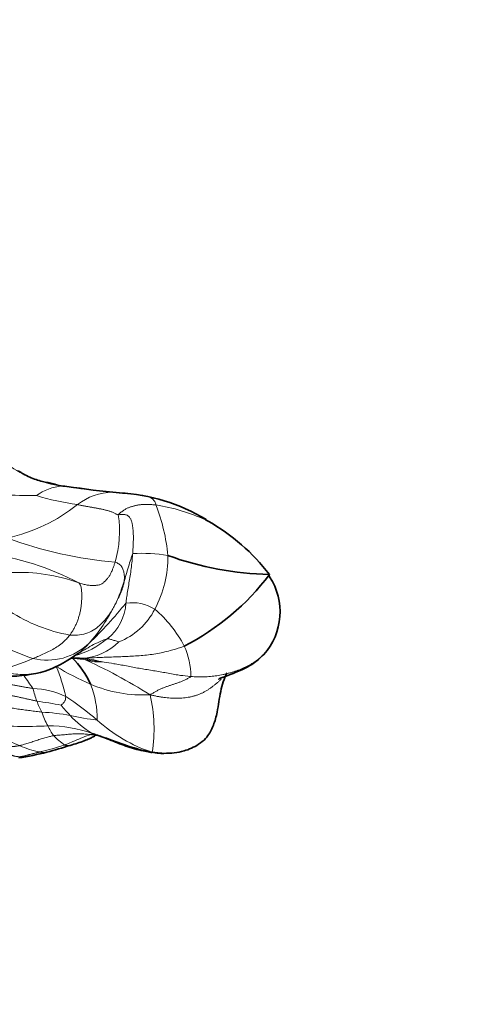
# Model space of a CAD drawing. Units: millimetres. Extents: x 0 to 2426, y 0 to 2766.
# Drawn here: x 1078 to 1105, y 668 to 726 of the extents above; entities that cross this region are included whole.
import ezdxf
from ezdxf import colors
from ezdxf.entities.mleader import LeaderData, LeaderLine
from ezdxf.math import Vec2, Vec3

# ---------------------------------------------------------------- set-up
doc = ezdxf.new("R2010")
doc.units = ezdxf.units.MM
doc.layers.add('DV3_Défaut', color=7, linetype='Continuous')
doc.layers.add('Défaut', color=7, linetype='Continuous')

# ---------------------------------------------------------------- blocks, each defined once
blk = doc.blocks.new('_DOT')
at = {"color": 0}
blk.add_line((0, 0), (-1, 0), dxfattribs=at)
at = {"color": 0, "const_width": 0.333}
blk.add_lwpolyline([(-0.1665, 0, 1), (0.1665, 0, 1)], format="xyb", close=True, dxfattribs=at)
blk = doc.blocks.new('SE2')
at = {"layer": 'DV3_Défaut', "color": 7, "linetype": 'Continuous', "lineweight": 35}
blk.add_line((1088.968, 696.312), (1088.959, 696.318), dxfattribs=at)
at = {"layer": 'DV3_Défaut', "color": 7, "linetype": 'Continuous', "lineweight": 18}
for centre, radius, start, end in [((1081.312, 705.018), 6.792, 233.86428, 263.07705), ((1078.764, 718.919), 21.213, 259.90282, 270.62578), ((1080.804, 695.198), 3.094, 95.75372, 125.77382), ((1086.947, 737.726), 39.975, 260.70947, 265.01483), ((1083.5, 694.528), 3.375, 90.45088, 128.23361), ((1084.048, 715.006), 18.021, 253.71928, 261.58959), ((1074.976, 705.367), 10.415, 283.00533, 308.16506), ((1075.319, 693.048), 11.464, 5.73891, 21.01413), ((1084.264, 685.988), 11.308, 65.58763, 81.06395), ((1077.423, 695.617), 6.457, 343.66911, 8.58473), ((1085.58, 717.206), 23.487, 249.40944, 265.21067), ((1073.448, 677.004), 17.537, 62.69406, 81.63482), ((1085.162, 684.91), 9.415, 80.44505, 93.09657), ((1080.28, 694.105), 6.446, 331.65517, 0.79442), ((1078.004, 683.024), 10.18, 69.96083, 92.77029), ((1084.608, 688.885), 2.544, 58.08649, 97.86791), ((1082.734, 699.22), 9.855, 237.43522, 259.63952), ((1064.451, 707.45), 25.492, 313.80288, 320.99431), ((1074.38, 695.893), 10.312, 318.4358, 333.24978), ((1081.435, 691.559), 2.829, 307.38688, 356.87734), ((1082.409, 692.831), 3.969, 291.00294, 333.24549), ((1081.231, 685.489), 7.291, 27.7433, 49.63736), ((1084.344, 704.098), 16.885, 236.58998, 250.82232), ((1079.845, 693.273), 5.161, 285.61547, 309.86137), ((1081.53, 691.396), 3.233, 272.68113, 315.39697), ((1079.617, 691.636), 3.581, 256.76986, 313.80782), ((1078.117, 692.657), 5.369, 298.16284, 317.82248), ((1083.654, 687.051), 4.427, 0.61056, 24.45481), ((1073.084, 701.257), 14.298, 284.41649, 293.54994), ((1081.14, 683.774), 4.426, 82.98424, 90.92838), ((1081.599, 701.955), 13.789, 267.83812, 270.33784), ((1081.412, 683.491), 4.683, 72.85084, 86.71527), ((1069.787, 661.057), 29.593, 57.52977, 66.26034), ((1085.877, 711.985), 24.215, 260.19886, 262.68439), ((1082.618, 690.317), 2.358, 251.27402, 274.26668), ((1069.955, 683.522), 11.029, 12.57849, 22.18707), ((1088.423, 701.152), 15.795, 238.48839, 246.7368), ((1093.409, 696.896), 18, 212.8175, 215.70905), ((1084.882, 687.858), 6.262, 193.55287, 200.63562), ((1078.687, 681.739), 4.652, 64.09338, 88.69259), ((1076.794, 684.56), 5.779, 359.80401, 21.11084), ((1085.281, 693.959), 7.946, 247.06485, 272.8362), ((1076.097, 663.269), 22.571, 78.8813, 82.55733), ((1083.812, 687.484), 5.13, 200.94263, 208.89916), ((1071.372, 671.467), 17.216, 49.41295, 57.11457), ((1077.433, 684.029), 8.479, 350.6378, 13.60516), ((1089.358, 692.697), 11.504, 219.25817, 223.28367), ((1082.902, 686.079), 3.739, 196.69024, 210.16235), ((1078.695, 672.508), 12.513, 79.46369, 87.13227), ((1084.217, 699.089), 14.641, 257.23967, 263.55393), ((1085.44, 688.967), 6.095, 223.0035, 238.73994), ((1088.637, 691.189), 8.998, 227.62903, 251.61808), ((1079.992, 688.269), 5.589, 225.70851, 249.27802), ((1078.373, 710.087), 25.92, 264.94502, 272.86789), ((1083.571, 686.079), 4.331, 205.71368, 214.45282), ((1079.697, 676.473), 7.727, 70.49209, 90.20288), ((1082.771, 686.313), 3.857, 224.08714, 237.05719), ((1083.275, 689.576), 5.979, 260.20742, 262.48092), ((1080.133, 687.658), 5.079, 245.34579, 259.26889), ((1072.765, 708.949), 27.054, 283.73231, 286.99673)]:
    blk.add_arc(centre, radius, start, end, dxfattribs=at)
at = {"layer": 'DV3_Défaut', "color": 7, "linetype": 'Continuous', "lineweight": 35}
for centre, radius, start, end in [((1089.05, 752.155), 54.533, 261.29051, 264.55144), ((1083.329, 686.961), 10.921, 58.96715, 87.14593), ((1084.264, 685.988), 11.308, 64.74149, 65.58763), ((1083.275, 685.917), 11.826, 37.27572, 60.55527), ((1093.148, 712.035), 18.962, 250.20068, 268.60257), ((1081.193, 701.699), 14.366, 296.85961, 323.12622), ((1089.571, 690.891), 3.744, 317.96208, 33.39212), ((1092.367, 692.878), 0.338, 12.41205, 45.80966), ((1114.525, 635.976), 62.019, 121.99434, 123.0614), ((1080.79, 681.355), 6.83, 81.88633, 87.91707), ((1077.408, 684.454), 5.254, 24.60047, 45.59589), ((1082.225, 690.167), 2.103, 257.15538, 257.16318), ((1077.14, 696.599), 9.5, 257.34822, 284.50414), ((1076.71, 694.872), 7.981, 290.61038, 299.92062), ((1068.77, 722.387), 41.183, 285.2666, 287.24496), ((1075.136, 700.239), 18.143, 278.95502, 284.28717), ((1086.689, 688.061), 5.476, 258.09557, 267.88999)]:
    blk.add_arc(centre, radius, start, end, dxfattribs=at)
for points, knots in [([(1080.793, 698.25), (1080.626, 698.258), (1080.373, 698.266), (1079.914, 698.441), (1079.324, 698.52), (1078.706, 698.733), (1078.293, 698.937), (1078.056, 699.08), (1077.973, 699.131), (1077.923, 699.161)], [0, 0, 0, 0, 0.156749, 0.2805, 0.501216, 0.75079, 0.890277, 0.945052, 1, 1, 1, 1]), ([(1089.689, 686.933), (1089.69, 686.937), (1089.709, 686.95), (1089.798, 686.991), (1090.119, 687.109), (1090.567, 687.27), (1091.13, 687.511), (1091.779, 687.855), (1092.133, 688.18), (1092.352, 688.384)], [0, 0, 0, 0, 0.102564, 0.260549, 0.387234, 0.50807, 0.651079, 0.815733, 1, 1, 1, 1]), ([(1086.488, 682.588), (1086.917, 682.598), (1087.558, 682.637), (1088.432, 683.02), (1088.935, 683.429), (1089.228, 683.836), (1089.451, 684.332), (1089.671, 685.167), (1089.759, 686.008), (1089.978, 686.813), (1090.1, 687.124), (1090.177, 687.314)], [0, 0, 0, 0, 0.164584, 0.285181, 0.355217, 0.41146, 0.48493, 0.609811, 0.806534, 0.899785, 1, 1, 1, 1]), ([(1080.979, 683.055), (1081.134, 683.1), (1081.381, 683.173), (1081.779, 683.313), (1082.06, 683.426), (1082.232, 683.506), (1082.372, 683.58), (1082.448, 683.634), (1082.476, 683.663), (1082.483, 683.671)], [0, 0, 0, 0, 0.227793, 0.420459, 0.584536, 0.661888, 0.741107, 0.919864, 1, 1, 1, 1]), ([(1085.8, 682.649), (1085.757, 682.651), (1085.582, 682.673), (1085.235, 682.732), (1084.766, 682.854), (1084.259, 683.01), (1083.765, 683.203), (1083.272, 683.394), (1082.821, 683.574), (1082.487, 683.687), (1082.319, 683.743), (1082.277, 683.757)], [0, 0, 0, 0, 0.035714, 0.142857, 0.285714, 0.428571, 0.571429, 0.714286, 0.857143, 0.964286, 1, 1, 1, 1]), ([(1082.493, 683.659), (1082.498, 683.658), (1082.636, 683.638), (1082.828, 683.567), (1083.504, 683.339), (1084.179, 683.073), (1084.912, 682.846), (1085.309, 682.757), (1085.56, 682.702)], [0, 0, 0, 0, 0.004537, 0.160208, 0.354853, 0.62767, 0.80174, 1, 1, 1, 1]), ([(1085.8, 682.649), (1085.803, 682.641), (1085.764, 682.643), (1085.708, 682.652), (1085.654, 682.665), (1085.611, 682.68), (1085.585, 682.691), (1085.577, 682.694)], [0, 0, 0, 0, 0.224315, 0.448631, 0.672946, 0.897262, 1, 1, 1, 1]), ([(1085.8, 682.649), (1085.858, 682.641), (1085.935, 682.629), (1086.049, 682.612), (1086.163, 682.599), (1086.276, 682.591), (1086.386, 682.587), (1086.457, 682.587), (1086.491, 682.588)], [0, 0, 0, 0, 0.169537, 0.339075, 0.508612, 0.67815, 0.847687, 1, 1, 1, 1])]:
    blk.add_open_spline(points, degree=3, knots=knots, dxfattribs=at)
at = {"layer": 'DV3_Défaut', "color": 7, "linetype": 'Continuous', "lineweight": 18}
for points in [[(1083.474, 697.902), (1083.506, 697.899), (1083.571, 697.892), (1083.669, 697.882), (1083.767, 697.871), (1083.865, 697.861), (1083.963, 697.851), (1084.062, 697.842), (1084.16, 697.834), (1084.259, 697.827), (1084.358, 697.82), (1084.457, 697.814), (1084.556, 697.807), (1084.655, 697.8), (1084.755, 697.792), (1084.854, 697.782), (1084.953, 697.771), (1085.052, 697.758), (1085.151, 697.743), (1085.249, 697.726), (1085.347, 697.706), (1085.445, 697.682), (1085.541, 697.653), (1085.636, 697.618), (1085.729, 697.574), (1085.815, 697.518), (1085.89, 697.449), (1085.949, 697.364), (1085.991, 697.264), (1086.01, 697.192), (1086.02, 697.159)], [(1083.807, 696.58), (1083.775, 696.583), (1083.728, 696.61), (1083.657, 696.649), (1083.585, 696.687), (1083.511, 696.722), (1083.433, 696.753), (1083.351, 696.78), (1083.267, 696.806), (1083.181, 696.83), (1083.094, 696.853), (1083.005, 696.875), (1082.916, 696.896), (1082.826, 696.915), (1082.737, 696.934), (1082.647, 696.95), (1082.559, 696.966), (1082.47, 696.982), (1082.381, 696.998), (1082.293, 697.014), (1082.205, 697.03), (1082.116, 697.046), (1082.028, 697.062), (1081.94, 697.078), (1081.853, 697.093), (1081.765, 697.109), (1081.677, 697.125), (1081.589, 697.142), (1081.5, 697.16), (1081.441, 697.172), (1081.412, 697.179)], [(1086.02, 697.159), (1085.989, 697.163), (1085.927, 697.169), (1085.834, 697.177), (1085.741, 697.184), (1085.652, 697.189), (1085.565, 697.193), (1085.483, 697.195), (1085.404, 697.196), (1085.329, 697.194), (1085.255, 697.191), (1085.182, 697.185), (1085.109, 697.176), (1085.036, 697.166), (1084.964, 697.154), (1084.89, 697.14), (1084.817, 697.123), (1084.745, 697.106), (1084.674, 697.088), (1084.602, 697.068), (1084.53, 697.044), (1084.455, 697.016), (1084.378, 696.983), (1084.3, 696.947), (1084.22, 696.904), (1084.137, 696.853), (1084.052, 696.797), (1083.966, 696.732), (1083.88, 696.66), (1083.822, 696.608), (1083.807, 696.58)], [(1084.654, 694.311), (1084.656, 694.348), (1084.662, 694.423), (1084.669, 694.535), (1084.675, 694.646), (1084.681, 694.758), (1084.686, 694.87), (1084.69, 694.982), (1084.693, 695.093), (1084.695, 695.205), (1084.695, 695.315), (1084.693, 695.425), (1084.689, 695.533), (1084.682, 695.641), (1084.672, 695.746), (1084.661, 695.849), (1084.646, 695.947), (1084.63, 696.042), (1084.61, 696.133), (1084.586, 696.22), (1084.556, 696.302), (1084.517, 696.376), (1084.467, 696.445), (1084.404, 696.505), (1084.326, 696.556), (1084.236, 696.592), (1084.134, 696.61), (1084.026, 696.611), (1083.913, 696.595), (1083.837, 696.578), (1083.807, 696.58)], [(1083.619, 693.801), (1083.61, 693.769), (1083.591, 693.708), (1083.561, 693.616), (1083.531, 693.523), (1083.497, 693.431), (1083.46, 693.339), (1083.419, 693.247), (1083.376, 693.158), (1083.329, 693.072), (1083.279, 692.99), (1083.226, 692.913), (1083.169, 692.839), (1083.107, 692.768), (1083.041, 692.697), (1082.969, 692.626), (1082.892, 692.563), (1082.81, 692.514), (1082.723, 692.48), (1082.631, 692.458), (1082.534, 692.446), (1082.433, 692.439), (1082.327, 692.437), (1082.215, 692.439), (1082.1, 692.448), (1081.982, 692.463), (1081.861, 692.485), (1081.738, 692.514), (1081.616, 692.549), (1081.534, 692.573), (1081.493, 692.587)], [(1083.619, 693.801), (1083.662, 693.786), (1083.739, 693.759), (1083.845, 693.705), (1083.935, 693.632), (1084.006, 693.544), (1084.06, 693.446), (1084.101, 693.344), (1084.131, 693.24), (1084.151, 693.136), (1084.164, 693.032), (1084.169, 692.929), (1084.168, 692.826), (1084.16, 692.725), (1084.146, 692.625), (1084.127, 692.527), (1084.103, 692.429), (1084.076, 692.333), (1084.045, 692.239), (1084.011, 692.146), (1083.974, 692.054), (1083.936, 691.963), (1083.896, 691.873), (1083.854, 691.783), (1083.811, 691.694), (1083.768, 691.605), (1083.723, 691.517), (1083.679, 691.428), (1083.634, 691.34), (1083.604, 691.281), (1083.588, 691.252)], [(1080.962, 689.525), (1080.983, 689.553), (1081.021, 689.609), (1081.077, 689.696), (1081.132, 689.784), (1081.185, 689.874), (1081.235, 689.966), (1081.282, 690.059), (1081.327, 690.154), (1081.369, 690.251), (1081.409, 690.351), (1081.447, 690.453), (1081.481, 690.558), (1081.513, 690.666), (1081.543, 690.776), (1081.57, 690.888), (1081.593, 691.003), (1081.613, 691.121), (1081.63, 691.243), (1081.643, 691.367), (1081.653, 691.493), (1081.659, 691.622), (1081.662, 691.754), (1081.662, 691.887), (1081.66, 692.022), (1081.652, 692.157), (1081.637, 692.287), (1081.606, 692.405), (1081.56, 692.505), (1081.522, 692.563), (1081.493, 692.587)], [(1078.793, 686.39), (1078.738, 686.398), (1078.602, 686.423), (1078.397, 686.461), (1078.191, 686.499), (1077.984, 686.538), (1077.776, 686.577), (1077.565, 686.614), (1077.353, 686.652), (1077.14, 686.688), (1076.927, 686.725), (1076.714, 686.762), (1076.501, 686.802), (1076.287, 686.843), (1076.074, 686.888), (1075.859, 686.936), (1075.642, 686.987), (1075.422, 687.036), (1075.198, 687.081), (1074.971, 687.118), (1074.741, 687.148), (1074.511, 687.17), (1074.284, 687.185), (1074.06, 687.191), (1073.844, 687.187), (1073.639, 687.172), (1073.453, 687.148), (1073.292, 687.114), (1073.151, 687.075), (1073.065, 687.047), (1073.022, 687.031)], [(1088.081, 687.098), (1088.064, 687.078), (1088.005, 687.043), (1087.916, 686.994), (1087.828, 686.947), (1087.74, 686.904), (1087.651, 686.863), (1087.563, 686.825), (1087.474, 686.789), (1087.386, 686.755), (1087.298, 686.723), (1087.21, 686.692), (1087.122, 686.661), (1087.034, 686.632), (1086.947, 686.604), (1086.86, 686.576), (1086.773, 686.548), (1086.686, 686.518), (1086.601, 686.488), (1086.515, 686.455), (1086.431, 686.421), (1086.347, 686.385), (1086.263, 686.347), (1086.18, 686.307), (1086.097, 686.265), (1086.015, 686.221), (1085.933, 686.175), (1085.851, 686.128), (1085.769, 686.079), (1085.714, 686.045), (1085.675, 686.023)], [(1073.447, 686.148), (1073.49, 686.171), (1073.589, 686.203), (1073.751, 686.249), (1073.929, 686.292), (1074.121, 686.331), (1074.322, 686.364), (1074.53, 686.388), (1074.743, 686.402), (1074.959, 686.408), (1075.176, 686.406), (1075.391, 686.396), (1075.604, 686.375), (1075.812, 686.343), (1076.016, 686.303), (1076.218, 686.26), (1076.419, 686.215), (1076.62, 686.171), (1076.821, 686.128), (1077.022, 686.086), (1077.224, 686.044), (1077.426, 686.003), (1077.628, 685.961), (1077.829, 685.918), (1078.03, 685.873), (1078.231, 685.828), (1078.432, 685.783), (1078.634, 685.738), (1078.836, 685.693), (1078.969, 685.662), (1079.021, 685.651)], [(1079.321, 685.005), (1079.272, 685.01), (1079.154, 685.026), (1078.977, 685.048), (1078.801, 685.071), (1078.623, 685.094), (1078.446, 685.117), (1078.268, 685.14), (1078.09, 685.164), (1077.912, 685.189), (1077.735, 685.217), (1077.559, 685.248), (1077.384, 685.279), (1077.21, 685.312), (1077.036, 685.344), (1076.863, 685.377), (1076.691, 685.411), (1076.52, 685.447), (1076.351, 685.484), (1076.181, 685.52), (1076.008, 685.548), (1075.83, 685.563), (1075.648, 685.563), (1075.464, 685.552), (1075.28, 685.53), (1075.098, 685.502), (1074.919, 685.468), (1074.742, 685.429), (1074.57, 685.386), (1074.456, 685.355), (1074.401, 685.335)], [(1076.99, 683.018), (1077.014, 683.016), (1077.063, 683.011), (1077.137, 683.004), (1077.21, 682.997), (1077.284, 682.991), (1077.357, 682.986), (1077.43, 682.983), (1077.504, 682.982), (1077.577, 682.984), (1077.65, 682.989), (1077.723, 682.996), (1077.796, 683.006), (1077.869, 683.017), (1077.942, 683.029), (1077.99, 683.037), (1078.014, 683.042)], [(1079.187, 682.667), (1079.168, 682.663), (1079.129, 682.653), (1079.071, 682.639), (1079.014, 682.624), (1078.956, 682.61), (1078.898, 682.596), (1078.84, 682.581), (1078.782, 682.567), (1078.724, 682.552), (1078.666, 682.538), (1078.608, 682.523), (1078.55, 682.507), (1078.493, 682.491), (1078.435, 682.474), (1078.377, 682.458), (1078.32, 682.441), (1078.261, 682.427), (1078.203, 682.414), (1078.144, 682.403), (1078.084, 682.395), (1078.025, 682.391), (1077.965, 682.391), (1077.905, 682.393), (1077.845, 682.4), (1077.786, 682.41), (1077.727, 682.424), (1077.669, 682.44), (1077.612, 682.459), (1077.574, 682.472), (1077.555, 682.48)]]:
    blk.add_open_spline(points, degree=3, dxfattribs=at)
for points, knots in [([(1084.654, 694.311), (1084.642, 694.293), (1084.592, 694.137), (1084.498, 693.834), (1084.372, 693.415), (1084.24, 692.961), (1084.1, 692.514), (1083.951, 692.076), (1083.802, 691.686), (1083.673, 691.417), (1083.605, 691.284), (1083.588, 691.252)], [0, 0, 0, 0, 0.035714, 0.142857, 0.285714, 0.428571, 0.571429, 0.714286, 0.857143, 0.964286, 1, 1, 1, 1]), ([(1084.26, 691.405), (1084.263, 691.436), (1084.279, 691.563), (1084.313, 691.817), (1084.369, 692.177), (1084.435, 692.584), (1084.509, 692.999), (1084.57, 693.426), (1084.613, 693.829), (1084.64, 694.125), (1084.651, 694.274), (1084.654, 694.311)], [0, 0, 0, 0, 0.035714, 0.142857, 0.285714, 0.428571, 0.571429, 0.714286, 0.857143, 0.964286, 1, 1, 1, 1]), ([(1083.588, 691.252), (1083.57, 691.217), (1083.496, 691.084), (1083.341, 690.821), (1083.098, 690.484), (1082.795, 690.151), (1082.44, 689.865), (1082.026, 689.64), (1081.576, 689.521), (1081.202, 689.513), (1081.01, 689.521), (1080.962, 689.525)], [0, 0, 0, 0, 0.035714, 0.142857, 0.285714, 0.428571, 0.571429, 0.714286, 0.857143, 0.964286, 1, 1, 1, 1]), ([(1078.797, 688.15), (1078.825, 688.161), (1078.937, 688.207), (1079.161, 688.302), (1079.469, 688.438), (1079.8, 688.594), (1080.126, 688.771), (1080.434, 688.992), (1080.694, 689.22), (1080.86, 689.405), (1080.943, 689.501), (1080.962, 689.525)], [0, 0, 0, 0, 0.035714, 0.142857, 0.285714, 0.428571, 0.571429, 0.714286, 0.857143, 0.964286, 1, 1, 1, 1]), ([(1081.664, 688.575), (1081.716, 688.604), (1081.911, 688.716), (1082.249, 688.915), (1082.659, 689.118), (1082.968, 689.244), (1083.125, 689.303), (1083.153, 689.312)], [0, 0, 0, 0, 0.106493, 0.404328, 0.702164, 0.925541, 1, 1, 1, 1]), ([(1083.153, 689.312), (1083.17, 689.317), (1083.195, 689.314), (1083.245, 689.307), (1083.316, 689.288), (1083.407, 689.265), (1083.5, 689.236), (1083.602, 689.201), (1083.711, 689.171), (1083.789, 689.142), (1083.828, 689.127), (1083.831, 689.126)], [0, 0, 0, 0, 0.035714, 0.142857, 0.285714, 0.428571, 0.571429, 0.714286, 0.857143, 0.964286, 1, 1, 1, 1]), ([(1087.684, 688.883), (1087.618, 688.855), (1087.345, 688.759), (1086.792, 688.582), (1086.008, 688.418), (1085.144, 688.313), (1084.276, 688.27), (1083.415, 688.239), (1082.625, 688.211), (1082.05, 688.18), (1081.763, 688.168), (1081.681, 688.167)], [0, 0, 0, 0, 0.035714, 0.142857, 0.285714, 0.428571, 0.571429, 0.714286, 0.857143, 0.964286, 1, 1, 1, 1]), ([(1088.081, 687.098), (1088.017, 687.102), (1087.761, 687.126), (1087.25, 687.187), (1086.551, 687.328), (1085.791, 687.455), (1085.035, 687.571), (1084.286, 687.725), (1083.602, 687.841), (1083.106, 687.918), (1082.857, 687.958), (1082.793, 687.966)], [0, 0, 0, 0, 0.035714, 0.142857, 0.285714, 0.428571, 0.571429, 0.714286, 0.857143, 0.964286, 1, 1, 1, 1]), ([(1092.352, 688.384), (1092.319, 688.35), (1092.241, 688.275), (1092.111, 688.165), (1091.964, 688.055), (1091.813, 687.95), (1091.658, 687.851), (1091.5, 687.759), (1091.338, 687.674), (1091.173, 687.597), (1091.006, 687.526), (1090.837, 687.461), (1090.666, 687.401), (1090.493, 687.346), (1090.318, 687.296), (1090.141, 687.251), (1089.963, 687.21), (1089.782, 687.174), (1089.599, 687.143), (1089.414, 687.117), (1089.227, 687.098), (1089.038, 687.084), (1088.848, 687.077), (1088.657, 687.075), (1088.466, 687.078), (1088.273, 687.086), (1088.145, 687.093), (1088.081, 687.098)], [0, 0, 0, 0, 0.0306153, 0.0710064, 0.1113974, 0.1517884, 0.1921794, 0.2325705, 0.2729615, 0.3133525, 0.3537436, 0.3941346, 0.4345256, 0.4749166, 0.5153077, 0.5556987, 0.5960897, 0.6364808, 0.6768718, 0.7172628, 0.7576538, 0.7980449, 0.8384359, 0.8788269, 0.9192179, 0.959609, 1, 1, 1, 1]), ([(1076.644, 687.409), (1076.686, 687.4), (1076.856, 687.367), (1077.195, 687.308), (1077.661, 687.249), (1078.171, 687.208), (1078.677, 687.229), (1079.131, 687.285), (1079.408, 687.363), (1079.52, 687.402)], [0, 0, 0, 0, 0.043789, 0.175155, 0.350309, 0.525464, 0.700619, 0.875774, 1, 1, 1, 1]), ([(1085.675, 686.023), (1085.763, 686.004), (1085.894, 685.974), (1086.091, 685.932), (1086.287, 685.896), (1086.483, 685.868), (1086.678, 685.845), (1086.872, 685.83), (1087.066, 685.823), (1087.258, 685.822), (1087.449, 685.828), (1087.639, 685.841), (1087.826, 685.862), (1088.009, 685.892), (1088.188, 685.932), (1088.364, 685.981), (1088.534, 686.039), (1088.699, 686.108), (1088.857, 686.186), (1089.009, 686.274), (1089.155, 686.369), (1089.298, 686.469), (1089.436, 686.574), (1089.571, 686.684), (1089.701, 686.8), (1089.796, 686.89), (1089.848, 686.942), (1089.859, 686.952)], [0, 0, 0, 0, 0.0412178, 0.0824356, 0.1236534, 0.1648712, 0.206089, 0.2473068, 0.2885246, 0.3297424, 0.3709602, 0.412178, 0.4533958, 0.4946136, 0.5358314, 0.5770493, 0.6182671, 0.6594849, 0.7007027, 0.7419205, 0.7831383, 0.8243561, 0.8655739, 0.9067917, 0.9480095, 0.9892273, 1, 1, 1, 1]), ([(1080.72, 685.924), (1080.721, 685.913), (1080.719, 685.882), (1080.71, 685.823), (1080.709, 685.735), (1080.671, 685.661), (1080.623, 685.593), (1080.575, 685.526), (1080.513, 685.476), (1080.473, 685.438), (1080.452, 685.419), (1080.45, 685.417)], [0, 0, 0, 0, 0.035714, 0.142857, 0.285714, 0.428571, 0.571429, 0.714286, 0.857143, 0.964286, 1, 1, 1, 1]), ([(1080, 683.629), (1079.976, 683.625), (1079.88, 683.6), (1079.69, 683.548), (1079.427, 683.478), (1079.143, 683.396), (1078.862, 683.3), (1078.581, 683.208), (1078.323, 683.124), (1078.133, 683.071), (1078.038, 683.047), (1078.014, 683.042)], [0, 0, 0, 0, 0.035714, 0.142857, 0.285714, 0.428571, 0.571429, 0.714286, 0.857143, 0.964286, 1, 1, 1, 1]), ([(1080, 683.629), (1080.027, 683.633), (1080.133, 683.641), (1080.345, 683.656), (1080.64, 683.681), (1080.969, 683.714), (1081.296, 683.738), (1081.624, 683.743), (1081.921, 683.719), (1082.136, 683.697), (1082.244, 683.686), (1082.258, 683.684)], [0, 0, 0, 0, 0.035714, 0.142857, 0.285714, 0.428571, 0.571429, 0.714286, 0.857143, 0.964286, 1, 1, 1, 1]), ([(1080.673, 683.076), (1080.708, 683.089), (1080.872, 683.158), (1081.183, 683.291), (1081.613, 683.485), (1082.017, 683.638), (1082.269, 683.699), (1082.36, 683.717)], [0, 0, 0, 0, 0.070234, 0.280937, 0.561874, 0.842811, 1, 1, 1, 1]), ([(1082.277, 683.757), (1082.285, 683.752), (1082.299, 683.741), (1082.324, 683.722), (1082.378, 683.693), (1082.379, 683.682), (1082.366, 683.675), (1082.35, 683.671), (1082.301, 683.681), (1082.273, 683.683), (1082.26, 683.684), (1082.258, 683.684)], [0, 0, 0, 0, 0.035714, 0.142857, 0.285714, 0.428571, 0.571429, 0.714286, 0.857143, 0.964286, 1, 1, 1, 1]), ([(1080.983, 683.056), (1080.973, 683.054), (1080.952, 683.049), (1080.921, 683.045), (1080.89, 683.042), (1080.859, 683.04), (1080.83, 683.04), (1080.802, 683.042), (1080.775, 683.045), (1080.749, 683.05), (1080.723, 683.058), (1080.698, 683.066), (1080.681, 683.072), (1080.673, 683.076)], [0, 0, 0, 0, 0.082807, 0.174526, 0.266246, 0.357965, 0.449684, 0.541404, 0.633123, 0.724842, 0.816561, 0.908281, 1, 1, 1, 1]), ([(1079.187, 682.667), (1079.205, 682.664), (1079.24, 682.657), (1079.292, 682.648), (1079.344, 682.641), (1079.395, 682.637), (1079.446, 682.636), (1079.496, 682.638), (1079.543, 682.643), (1079.573, 682.648), (1079.587, 682.651)], [0, 0, 0, 0, 0.126945, 0.253889, 0.380834, 0.507779, 0.634723, 0.761668, 0.888613, 1, 1, 1, 1])]:
    blk.add_open_spline(points, degree=3, knots=knots, dxfattribs=at)

msp = doc.modelspace()

# ---------------------------------------------------------------- block references
at = {"layer": 'Défaut'}
msp.add_blockref('SE2', (0, 0), dxfattribs=at)

# ---------------------------------------------------------------- leaders
at = {"layer": 'Défaut', "color": 7, "linetype": 'Continuous', "lineweight": 18}
ml = msp.add_multileader_mtext('Standard', dxfattribs=at)
ml.set_content('{\\pxsm0.9;\\fSolid Edge ISO|b1||i0||c0|p34;\\W1.;07/06/2021\\P}', color=256)
ml.set_leader_properties()
ml.set_arrow_properties(name='DOT')
ml.build(insert=Vec2(0, 0))
ml.multileader.update_dxf_attribs({"leader_type": 0, "dogleg_length": 0, "arrow_head_size": 12})
ctx = ml.context
ctx.base_point, ctx.char_height, ctx.arrow_head_size, ctx.landing_gap_size = Vec3(2338.656, 2758.611), 12, 12, 4.2
notes = []
notes.append((ctx, [(0, (0, 0, 0), (0, 0), (1, 0), 1, [])]))
ctx.mtext.insert = Vec3(2340.656, 2764.731)
for ctx, leaders in notes:
    for number, flags, end, landing, length, lines in leaders:
        leader = LeaderData()
        leader.index, (leader.has_last_leader_line, leader.has_dogleg_vector, leader.attachment_direction) = number, flags
        leader.last_leader_point, leader.dogleg_vector, leader.dogleg_length = Vec3(end), Vec3(landing), length
        for number, points, colour, breaks in lines:
            line = LeaderLine()
            line.index, line.vertices, line.color, line.breaks = number, Vec3.list(points), colors.encode_raw_color(colour), breaks
            leader.lines.append(line)
        ctx.leaders.append(leader)

doc.saveas('drawing.dxf')
